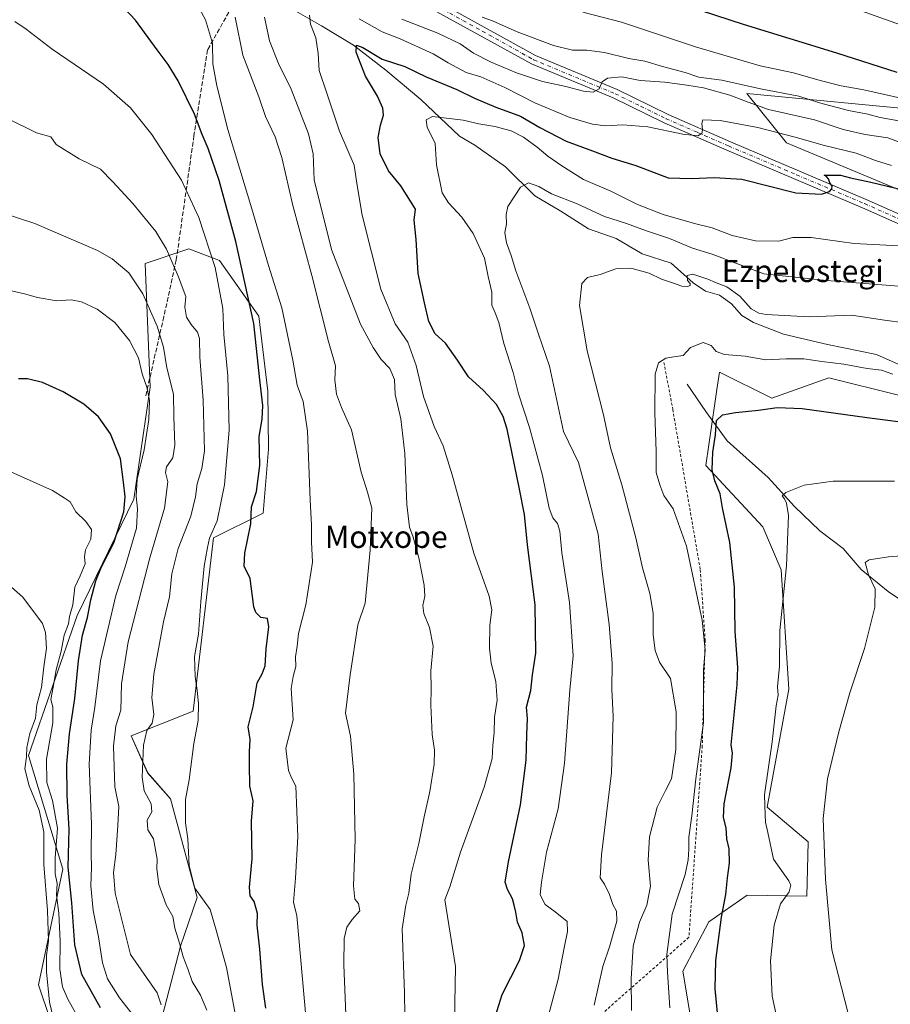
# Model space of a CAD drawing. Units: metres. Extents: x 586836 to 590272, y 4740546 to 4742903.
# Drawn here: x 588651 to 588966, y 4741478 to 4741834 of the extents above; entities that cross this region are included whole.
import ezdxf
from ezdxf.enums import TextEntityAlignment as Align

# ---------------------------------------------------------------- set-up
doc = ezdxf.new("R2010")
doc.units = ezdxf.units.M
doc.header["$MEASUREMENT"] = 0
for name, pattern in [('DGN Style 2', [1.648017, 0.98881, -0.659207]), ('DGN Style 3', [2.307223, 1.648017, -0.659207]), ('DGN Style 4', [2.638475, 1.318413, -0.659207, 0.001648, -0.659207])]:
    doc.linetypes.add(name, pattern=pattern)
for name, color, linetype, lineweight in [('Alambrada', 7, 'DGN Style 2', 0), ('Arbolado forestal CxS', 92, 'Continuous', 0), ('Corriente natural lineal', 142, 'Continuous', 13), ('Cultivos herbáceos CxS', 92, 'Continuous', 0), ('Curva de nivel maestra', 30, 'Continuous', 30), ('Curva de nivel normal', 30, 'Continuous', 0), ('Muro lineal', 1, 'DGN Style 3', 13), ('Pastizal CxS', 92, 'Continuous', 0), ('Pista no pavimentada Cxs', 111, 'Continuous', 0), ('Pista no pavimentada eje', 91, 'DGN Style 4', 0), ('Texto cartográfico', 7, 'Continuous', 0)]:
    doc.layers.add(name, color=color, linetype=linetype, lineweight=lineweight)
doc.styles.add('Style-Arial', font='txt')

# ---------------------------------------------------------------- blocks, each defined once
blk = doc.blocks.new('*U7')
at = {"layer": 'Cultivos herbáceos CxS', "color": 92, "linetype": 'Continuous', "lineweight": 0}
blk.add_polyline3d([(588897.4025, 4741452.9447, 978.2183), (588891.3173, 4741489.6709, 978.6547), (588900.6625, 4741507.5299, 976.9328), (588914.5357, 4741517.1897, 973.8078), (588936.1289, 4741516.7821, 967.7667), (588936.5669, 4741536.4501, 966.6074), (588921.8363, 4741548.9815, 970.132), (588929.6631, 4741591.5621, 969.283), (588926.8059, 4741634.7311, 970.7022), (588920.2223, 4741650.3419, 971.9299), (588899.6399, 4741672.4373, 975.8968), (588902.8637, 4741694.8621, 976.1169), (588903.5907, 4741699.9185, 976.7995), (588904.4893, 4741706.1693, 978.529), (588923.5249, 4741696.7919, 976.4869), (588944.0699, 4741704.1765, 978.7883), (588969.2329, 4741697.9061, 977.7086)], dxfattribs=at)
blk = doc.blocks.new('*U8')
at = {"layer": 'Pastizal CxS', "color": 92, "linetype": 'Continuous', "lineweight": 0}
for points in [[(588980.0927, 4741800.7297, 1020.295), (588914.4301, 4741806.9995, 1015.306), (588928.7563, 4741789.0911, 1005.0093), (588979.9423, 4741767.7887, 1000.5804)], [(588969.2329, 4741697.9061, 977.7086), (588944.0699, 4741704.1765, 978.7883), (588923.5249, 4741696.7919, 976.4869), (588904.4893, 4741706.1693, 978.529), (588903.5907, 4741699.9185, 976.7995), (588902.8637, 4741694.8621, 976.1169), (588899.6399, 4741672.4373, 975.8968), (588920.2223, 4741650.3419, 971.9299), (588926.8059, 4741634.7311, 970.7022), (588929.6631, 4741591.5621, 969.283), (588921.8363, 4741548.9815, 970.132), (588936.5669, 4741536.4501, 966.6074), (588936.1289, 4741516.7821, 967.7667), (588914.5357, 4741517.1897, 973.8078), (588900.6625, 4741507.5299, 976.9328), (588891.3173, 4741489.6709, 978.6547), (588897.4025, 4741452.9447, 978.2183)]]:
    blk.add_polyline3d(points, dxfattribs=at)
blk.add_polyline3d([(588688.3421, 4741451.6487, 1052.9713), (588702.1451, 4741469.9029, 1042.4272), (588709.6757, 4741498.7129, 1035.3258), (588715.6027, 4741516.2531, 1031.0716), (588705.9537, 4741551.9925, 1032.4389), (588697.7541, 4741561.3313, 1035.1376), (588691.7933, 4741574.7491, 1038.1076), (588714.1493, 4741583.6937, 1030.8119), (588721.6025, 4741646.3125, 1030.2915), (588739.4879, 4741655.2575, 1024.4974), (588741.4653, 4741678.3863, 1024.3437), (588741.2547, 4741699.3155, 1024.6086), (588737.9441, 4741726.4893, 1024.6532), (588723.7723, 4741746.6383, 1029.4518), (588712.6377, 4741750.7735, 1033.3905), (588696.8435, 4741745.5415, 1037.9165), (588698.6949, 4741700.7709, 1044.8577), (588692.7311, 4741660.3051, 1048.9159), (588672.1981, 4741618.2261, 1055.6035), (588654.6067, 4741567.5911, 1061.1932), (588667.1195, 4741526.4777, 1053.7826), (588658.3229, 4741484.6841, 1061.8449), (588667.1181, 4741458.5523, 1060.6347), (588672.0067, 4741449.9421, 1060.0461)], close=True, dxfattribs=at)

msp = doc.modelspace()

# ---------------------------------------------------------------- linework, layer by layer
at = {"layer": 'Alambrada', "color": 7, "linetype": 'DGN Style 2', "lineweight": 0}
msp.add_polyline3d([(588884.46, 4741709.71, 981.68), (588887.64, 4741692.78, 979.64), (588897.6, 4741634.77, 979.82), (588899.35, 4741609.38, 980.07), (588898.31, 4741571.09, 980.04), (588893.48, 4741501.9, 979.15), (588820.66, 4741437.86, 1002.41), (588830.87, 4741395.34, 1001.25), (588760.54, 4741325.67, 1012.54), (588732.87, 4741284.75, 1013.61), (588699.28, 4741237.11, 1013.79), (588666.44, 4741224.55, 1014.35), (588608.51, 4741211.31, 1010.78), (588574.05, 4741235.31, 1010.68), (588498.76, 4741290.29, 1007.28), (588438.61, 4741363.49, 1008.47), (588427.55, 4741372.95, 1007.93), (588363.69, 4741447.1, 1005.58), (588279.1, 4741390.56, 981.86)], dxfattribs=at)
at = {"layer": 'Arbolado forestal CxS', "color": 92, "linetype": 'Continuous', "lineweight": 0}
msp.add_polyline3d([(588688.34, 4741451.65, 1052.97), (588672.01, 4741449.94, 1060.05), (588667.12, 4741458.55, 1060.63), (588658.32, 4741484.68, 1061.84), (588667.12, 4741526.48, 1053.78), (588654.61, 4741567.59, 1061.19), (588672.2, 4741618.23, 1055.6), (588692.73, 4741660.31, 1048.92), (588698.69, 4741700.77, 1044.86), (588696.84, 4741745.54, 1037.92), (588712.64, 4741750.77, 1033.39), (588723.77, 4741746.64, 1029.45), (588737.94, 4741726.49, 1024.65), (588741.25, 4741699.32, 1024.61), (588741.47, 4741678.39, 1024.34), (588739.49, 4741655.26, 1024.5), (588721.6, 4741646.31, 1030.29), (588714.15, 4741583.69, 1030.81), (588691.79, 4741574.75, 1038.11), (588697.75, 4741561.33, 1035.14), (588705.95, 4741551.99, 1032.44), (588715.6, 4741516.25, 1031.07), (588709.68, 4741498.71, 1035.33), (588702.15, 4741469.9, 1042.43)], close=True, dxfattribs=at)
msp.add_polyline3d([(588702.15, 4741469.9, 1042.43), (588709.68, 4741498.71, 1035.33), (588715.6, 4741516.25, 1031.07), (588705.95, 4741551.99, 1032.44), (588697.75, 4741561.33, 1035.14), (588691.79, 4741574.75, 1038.11), (588714.15, 4741583.69, 1030.81), (588721.6, 4741646.31, 1030.29), (588739.49, 4741655.26, 1024.5), (588741.47, 4741678.39, 1024.34), (588741.25, 4741699.32, 1024.61), (588737.94, 4741726.49, 1024.65), (588723.77, 4741746.64, 1029.45), (588712.64, 4741750.77, 1033.39), (588696.84, 4741745.54, 1037.92), (588698.69, 4741700.77, 1044.86), (588692.73, 4741660.31, 1048.92), (588672.2, 4741618.23, 1055.6), (588654.61, 4741567.59, 1061.19), (588667.12, 4741526.48, 1053.78), (588658.32, 4741484.68, 1061.84), (588667.12, 4741458.55, 1060.63)], dxfattribs=at)
at = {"layer": 'Corriente natural lineal', "color": 142, "linetype": 'Continuous', "lineweight": 13}
for points in [[(588748.81, 4741838.15, 1008.69), (588760.59, 4741831.45, 1004.44), (588772.23, 4741824.49, 1001.41), (588783.93, 4741815.45, 999.53), (588796.49, 4741804.77, 997.18), (588810.46, 4741791.58, 994.36), (588816.07, 4741788.32, 993.76), (588827.16, 4741780.47, 992.21), (588837.73, 4741769.93, 989.9), (588847.21, 4741764.42, 989.3), (588857.13, 4741757.99, 988.01), (588867.22, 4741754.55, 988.01), (588876.61, 4741748.94, 986.96), (588887.12, 4741745.64, 986.86), (588895, 4741738.55, 985.45), (588899.54, 4741735.55, 985.12), (588904.54, 4741734.07, 985.13), (588908.85, 4741730.87, 984.71), (588912.58, 4741726.75, 984.42), (588916.78, 4741724.15, 984.52), (588927.66, 4741719.96, 983.56), (588943.58, 4741716.18, 982.2), (588961.29, 4741712.55, 981.23), (588971.29, 4741708.13, 980.9)], [(588892.82, 4741701.85, 978.82), (588899.58, 4741692.03, 976.42), (588907.34, 4741681.37, 974.51), (588922.12, 4741668.08, 972), (588931.7, 4741657.62, 969.95), (588940.8, 4741648.88, 968.33), (588949.32, 4741642.45, 966.94), (588955.74, 4741634.83, 965.98), (588965.51, 4741626.95, 964.6), (588983.72, 4741614.63, 962.3), (588990.99, 4741607.8, 961.06), (589006, 4741583.48, 958.6), (589008.81, 4741576.39, 957.82), (589013.71, 4741557.83, 955.82), (589017.84, 4741548.75, 954.89), (589024.42, 4741538.15, 953.83), (589032.86, 4741527.28, 952.58), (589039.37, 4741521.58, 951.72), (589055.98, 4741512.51, 950.03), (589064.83, 4741506.69, 949.15), (589069.18, 4741501.19, 948.46), (589076.21, 4741484.57, 946.99), (589080.65, 4741478.28, 946.48), (589083.51, 4741475.78, 946.32)]]:
    msp.add_polyline3d(points, dxfattribs=at)
at = {"layer": 'Cultivos herbáceos CxS', "color": 92, "linetype": 'Continuous', "lineweight": 0}
msp.add_polyline3d([(588969.23, 4741697.91, 977.71), (588944.07, 4741704.18, 978.79), (588923.52, 4741696.79, 976.49), (588904.49, 4741706.17, 978.53), (588903.59, 4741699.92, 976.8), (588902.86, 4741694.86, 976.12), (588899.64, 4741672.44, 975.9), (588920.22, 4741650.34, 971.93), (588926.81, 4741634.73, 970.7), (588929.66, 4741591.56, 969.28), (588921.84, 4741548.98, 970.13), (588936.57, 4741536.45, 966.61), (588936.13, 4741516.78, 967.77), (588914.54, 4741517.19, 973.81), (588900.66, 4741507.53, 976.93), (588891.32, 4741489.67, 978.65), (588897.4, 4741452.94, 978.22)], dxfattribs=at)
at = {"layer": 'Curva de nivel maestra', "color": 30, "linetype": 'Continuous', "lineweight": 30, "flags": 128}
for points, elevation in [([(588740.5, 4741476.22), (588739.3, 4741484.87), (588738.36, 4741497.6), (588737.41, 4741506.31), (588737.47, 4741510.52), (588736.31, 4741514.84), (588734.87, 4741516.92), (588734.55, 4741519.99), (588735.49, 4741530.32), (588735.25, 4741543.84), (588735.93, 4741551.18), (588734.66, 4741556.51), (588734.61, 4741564.36), (588734.59, 4741568.9), (588734.79, 4741573.36), (588734.11, 4741578), (588735.95, 4741585.2), (588737.37, 4741593.92), (588739.14, 4741597.13), (588740.29, 4741600.08), (588740.61, 4741606.18), (588741.53, 4741614.2), (588741.06, 4741617.2), (588738.73, 4741617.55), (588736.88, 4741619.27), (588736.17, 4741621.43), (588734.83, 4741631.65), (588732.62, 4741636.06), (588732.94, 4741640.82), (588735.04, 4741651.34), (588735.36, 4741657.51), (588737.11, 4741663.12), (588738.32, 4741672.46), (588738.12, 4741683.01), (588739.11, 4741689.27), (588739.35, 4741694.18), (588738.32, 4741703.5), (588736.2, 4741723.83), (588729.61, 4741753.48), (588723.61, 4741775.56), (588719.65, 4741787.08), (588717.49, 4741792.18), (588714.69, 4741799.48), (588708.77, 4741811.57), (588705.19, 4741817.5), (588701.21, 4741822.72), (588693.32, 4741833.45), (588681.93, 4741845.82)], 1025), ([(588861.96, 4741848.79), (588913.11, 4741831.99), (588946.86, 4741821.72), (588968.63, 4741814.69)], 1025), ([(588823.48, 4741473.52), (588825.98, 4741481.22), (588832.17, 4741493.48), (588834.02, 4741498.93), (588833.23, 4741503.46), (588831.48, 4741507.37), (588830.92, 4741511), (588830.33, 4741513.47), (588829.74, 4741515.84), (588827.82, 4741519.18), (588827.07, 4741521.84), (588828.23, 4741529.18), (588832.58, 4741549.81), (588834.63, 4741565.97), (588834.82, 4741575.12), (588835.07, 4741580.98), (588834.78, 4741585.06), (588836.36, 4741591.18), (588836.87, 4741596.83), (588838.08, 4741604.65), (588837.92, 4741622.15), (588835.1, 4741643.84), (588834.03, 4741654.7), (588832.18, 4741663.92), (588827.7, 4741685.63), (588826.36, 4741690.17), (588823.91, 4741694.54), (588819.19, 4741699.54), (588813.77, 4741704.51), (588809.82, 4741710.5), (588805.43, 4741716.65), (588801.76, 4741720.1), (588799.48, 4741724.51), (588797.91, 4741731.25), (588795.62, 4741741.87), (588794.84, 4741754.14), (588794.12, 4741761.17), (588794.57, 4741765.14), (588792.84, 4741768.08), (588789.3, 4741773.52), (588784.86, 4741779.01), (588781.78, 4741785.11), (588781.16, 4741791.1), (588781.9, 4741795.5), (588783.08, 4741799.13), (588782.84, 4741801.7), (588780.82, 4741806.04), (588776.54, 4741813.25), (588773.19, 4741821.87), (588773.3, 4741824.41), (588775.52, 4741823.59), (588782.58, 4741819.4), (588790.76, 4741816.72), (588798.43, 4741813), (588809.55, 4741808.46), (588815.89, 4741805.33), (588823.6, 4741802.05), (588832.53, 4741798.72), (588839.57, 4741794.68), (588849.05, 4741789.72), (588858.58, 4741786.25), (588865.66, 4741783.63), (588874.32, 4741780.87), (588885.95, 4741776.51), (588894.47, 4741776.18), (588902.75, 4741776.58), (588912.63, 4741776.01), (588932.16, 4741771.06), (588941.49, 4741770.51), (588944.28, 4741771.49), (588945.19, 4741772.47), (588945.27, 4741773.5), (588944.45, 4741774.64), (588943.97, 4741776.15), (588943.07, 4741777.11), (588942.42, 4741777.41), (588942.94, 4741777.49), (588948.27, 4741777.4), (588951.95, 4741776.52), (588959.22, 4741774.95), (588973.9, 4741771.38)], 1000), ([(588680.65, 4741476.41), (588673.94, 4741488.5), (588671.45, 4741499.22), (588670.32, 4741514.37), (588669, 4741527.25), (588669.38, 4741541.03), (588668.66, 4741553.34), (588668.49, 4741564.44), (588669.52, 4741575.42), (588671.45, 4741588.26), (588672.79, 4741601.87), (588674.23, 4741611.08), (588676.02, 4741617.51), (588677.25, 4741623.88), (588679.06, 4741630.82), (588681.11, 4741635.85), (588685.56, 4741644.53), (588689.13, 4741655.7), (588689.62, 4741661.18), (588689.06, 4741666.39), (588687.93, 4741674.88), (588684.36, 4741683.92), (588679.97, 4741690.03), (588674.72, 4741694.66), (588667.22, 4741699.16), (588659.7, 4741702.44), (588654.31, 4741703.83), (588651.04, 4741703.82)], 1050), ([(588904, 4741473.33), (588902.96, 4741483.27), (588903.21, 4741493.52), (588905.24, 4741509.15), (588906.83, 4741517.39), (588907.41, 4741523.34), (588908.18, 4741528.76), (588908.01, 4741533.92), (588907.25, 4741537.5), (588906.95, 4741541.47), (588905.94, 4741545.18), (588906.29, 4741550.2), (588908.82, 4741563.16), (588909.27, 4741568.49), (588908.73, 4741571.51), (588910.94, 4741593.2), (588911.15, 4741599.49), (588910.18, 4741612.42), (588909.91, 4741628.48), (588908.34, 4741644.58), (588905.57, 4741657.14), (588904.84, 4741662.22), (588902.82, 4741666.97), (588901.93, 4741670.89), (588902.08, 4741677.27), (588903.04, 4741683.5), (588903.49, 4741688.72), (588905.57, 4741690.75), (588910.27, 4741691.66), (588918.63, 4741692.48), (588925.43, 4741693.47), (588934.48, 4741693.12), (588957.98, 4741689.85), (588989.7, 4741685.68)], 975)]:
    msp.add_lwpolyline(points, dxfattribs=dict(at, elevation=elevation))
at = {"layer": 'Curva de nivel normal', "color": 30, "linetype": 'Continuous', "lineweight": 0, "flags": 128}
for points, elevation in [([(588755.1, 4741471.94), (588751.67, 4741509.71), (588750.51, 4741514.63), (588751.19, 4741523.29), (588752.07, 4741538.19), (588751.35, 4741556.53), (588749.8, 4741559.51), (588748.74, 4741562.18), (588747.7, 4741570.3), (588750.32, 4741580.55), (588749.64, 4741591.87), (588750.33, 4741596.22), (588751.28, 4741599.84), (588751.23, 4741603.32), (588751.83, 4741607.16), (588752.32, 4741611.74), (588754.93, 4741622.11), (588757.4, 4741637.58), (588756.97, 4741644.87), (588756.98, 4741650.88), (588756.52, 4741660.08), (588755.52, 4741684.9), (588754.04, 4741695.56), (588751.78, 4741701.55), (588750.26, 4741710.51), (588746.26, 4741729.52), (588741.39, 4741744.78), (588735.41, 4741765.3), (588726.7, 4741793.93), (588722.81, 4741809.78), (588721.26, 4741817.74), (588721.24, 4741825.17), (588718.63, 4741833.54), (588711.27, 4741847.25)], 1020), ([(588808.58, 4741464.92), (588809.1, 4741491.34), (588805.21, 4741515.41), (588806.97, 4741520.14), (588810.88, 4741532.7), (588819.5, 4741556.22), (588822.32, 4741566.51), (588822.56, 4741571.39), (588823.1, 4741575.84), (588823.18, 4741581.51), (588824.13, 4741587.63), (588823.71, 4741594.33), (588822.03, 4741600.95), (588821.31, 4741606.46), (588821.5, 4741614.69), (588822.2, 4741620.28), (588821.21, 4741625.23), (588815.72, 4741640.81), (588807.88, 4741669.12), (588804.66, 4741679.56), (588801.31, 4741686.54), (588797.55, 4741697.44), (588794.86, 4741708.58), (588791.84, 4741717.07), (588787.23, 4741723.69), (588782.09, 4741736.24), (588775.32, 4741762.93), (588773.47, 4741773.69), (588772.48, 4741781.04), (588767.09, 4741793.31), (588762.56, 4741807.12), (588759.77, 4741815.28), (588759.38, 4741821.42), (588758.56, 4741827.07), (588756.66, 4741832.08), (588756.23, 4741835.33)], 1005), ([(588855.09, 4741836.32), (588869.16, 4741832.73), (588895.87, 4741823.77), (588919.23, 4741817), (588931.36, 4741814.39), (588940.94, 4741811.64), (588948.56, 4741809.77), (588956.77, 4741808.26), (588977.17, 4741803.76)], 1020), ([(588955.38, 4741836.94), (588972.07, 4741831.05)], 1030), ([(588730.31, 4741469.19), (588726.26, 4741491.02), (588722.56, 4741504.51), (588720.34, 4741511.9), (588714.81, 4741519.65), (588712.81, 4741527.7), (588712.28, 4741537.51), (588711.41, 4741543.25), (588711.47, 4741551.75), (588712.73, 4741558.82), (588714.42, 4741571.96), (588716.01, 4741580.25), (588716.16, 4741586.39), (588715.6, 4741591.15), (588714.87, 4741596.18), (588714.71, 4741603.36), (588716.09, 4741611.48), (588716.94, 4741623.34), (588718.23, 4741636.09), (588719.38, 4741642.86), (588720.07, 4741646.23), (588722.94, 4741652.5), (588725.59, 4741665.42), (588727.22, 4741685.24), (588726.72, 4741704.83), (588725.34, 4741719.86), (588724.92, 4741729.2), (588722.11, 4741744), (588716.24, 4741762.12), (588710.01, 4741775.57), (588699.22, 4741792.11), (588691.58, 4741801.8), (588681.79, 4741810.34), (588663.16, 4741822.97), (588653.78, 4741830.21), (588649.74, 4741832.97)], 1030), ([(588769.67, 4741468.04), (588768.66, 4741491.94), (588768.8, 4741501.44), (588769.78, 4741505.55), (588771.7, 4741508.36), (588774.52, 4741511.52), (588774.05, 4741514.08), (588772.62, 4741515.74), (588772.17, 4741520.56), (588772.8, 4741537.27), (588772.27, 4741560.88), (588771.09, 4741574.64), (588769.34, 4741582.88), (588770.98, 4741596.84), (588773.77, 4741614.81), (588776.4, 4741622.7), (588778.17, 4741641.85), (588778.8, 4741657.03), (588777.28, 4741662.87), (588774.98, 4741670.05), (588771.44, 4741685.33), (588767.86, 4741693.42), (588766.06, 4741698.31), (588765.44, 4741703.45), (588765.72, 4741708.53), (588763.19, 4741717.33), (588757.06, 4741741.17), (588750.3, 4741766.52), (588746.25, 4741783.8), (588743.8, 4741791.29), (588740.33, 4741798.66), (588737.93, 4741805.76), (588732.2, 4741820.76), (588729.42, 4741834.6)], 1015), ([(588790.89, 4741465.42), (588790.65, 4741481.88), (588789.74, 4741504.97), (588791.09, 4741513.47), (588792.16, 4741517.84), (588793.01, 4741524.67), (588795.82, 4741535.82), (588797.76, 4741545.44), (588799.8, 4741554.64), (588801.32, 4741564.49), (588801.47, 4741569.56), (588800.69, 4741575.18), (588800.15, 4741585.84), (588800.26, 4741591.84), (588800.12, 4741598.22), (588800.96, 4741607.13), (588799.71, 4741613.94), (588797.67, 4741618.94), (588797.26, 4741621.84), (588797.97, 4741625.18), (588797.71, 4741629.25), (588795.76, 4741639.13), (588793.77, 4741646.58), (588792.46, 4741650.18), (588791.48, 4741658.43), (588790.7, 4741676.86), (588789.28, 4741689.32), (588787.26, 4741698.11), (588786.97, 4741703.52), (588785.28, 4741707.5), (588782.19, 4741710.74), (588779.28, 4741715.16), (588774.7, 4741723.59), (588764.28, 4741750.58), (588758.02, 4741775.8), (588757.59, 4741785.16), (588755.94, 4741792.4), (588749.63, 4741808.57), (588745.06, 4741817.77), (588741.86, 4741825.94), (588740.03, 4741834.57)], 1010), ([(588774.28, 4741833.94), (588782.54, 4741829.23), (588789.01, 4741826.74), (588801.05, 4741821.35), (588806.37, 4741818.02), (588812.97, 4741814.54), (588818.29, 4741812.93), (588826.9, 4741809.11), (588837.73, 4741803.57), (588850.46, 4741798.34), (588858.6, 4741795.83), (588863.34, 4741795.29), (588869.54, 4741795.65), (588878.62, 4741794.9), (588891.3, 4741792.2), (588896.7, 4741791.6), (588898.12, 4741792.5), (588898.34, 4741793.83), (588898.1, 4741796.14), (588898.48, 4741797.4), (588904.82, 4741797.17), (588918.35, 4741794.61), (588931.95, 4741791.18), (588942.55, 4741788.12), (588953.99, 4741785.42), (588960.93, 4741782.75), (588966.76, 4741780.95)], 1005), ([(588789.63, 4741833.85), (588802.66, 4741828.78), (588810.77, 4741824.91), (588815.64, 4741821.6), (588821.95, 4741818.32), (588831.19, 4741814.38), (588840.59, 4741811.28), (588848.98, 4741809.48), (588855.4, 4741807.8), (588858.87, 4741807.45), (588861.01, 4741808.69), (588862.08, 4741811.14), (588864.06, 4741812.47), (588869.24, 4741812.98), (588875.8, 4741811.7), (588884.83, 4741811.06), (588892.74, 4741809.97), (588898.71, 4741809.04), (588908.29, 4741806.34), (588914.94, 4741803.82), (588922.25, 4741801.2), (588938.84, 4741797.43), (588949.24, 4741793.97), (588957.28, 4741792.13), (588965.36, 4741790.99), (588973.09, 4741788.05)], 1010), ([(588818.69, 4741834.57), (588822.42, 4741833.19), (588831.33, 4741829.21), (588844.56, 4741824.3), (588851.38, 4741822.58), (588856.62, 4741822.65), (588862.9, 4741821.8), (588871.81, 4741819.63), (588877.54, 4741818.66), (588883.94, 4741816.66), (588892.11, 4741814.53), (588897.1, 4741812.84), (588905.38, 4741811.76), (588919.42, 4741808.65), (588933.27, 4741805.97), (588940.76, 4741803.62), (588951.16, 4741800.85), (588958.24, 4741799.44), (588962.67, 4741798.3), (588969.39, 4741797.1)], 1015), ([(588719.12, 4741475.61), (588716.84, 4741480.99), (588713.8, 4741485.96), (588712.22, 4741490.56), (588710.54, 4741494.78), (588709.27, 4741499.83), (588707.61, 4741505.17), (588706.91, 4741509.47), (588704.41, 4741513.64), (588701.79, 4741521.02), (588701.06, 4741526.62), (588701.24, 4741530.14), (588699.81, 4741537.51), (588697.87, 4741540.75), (588697.6, 4741544.2), (588699.26, 4741547.32), (588699.01, 4741550.18), (588696.48, 4741554.84), (588695.78, 4741559.84), (588696.3, 4741571.37), (588697.51, 4741576.61), (588699.41, 4741579.37), (588700.03, 4741582.46), (588699.27, 4741588.65), (588699.95, 4741597.08), (588703.46, 4741615.95), (588705.67, 4741624.98), (588706.5, 4741633.29), (588708.84, 4741642.51), (588713.37, 4741654.17), (588715.07, 4741661.15), (588715.62, 4741665.84), (588717.28, 4741671.39), (588718.25, 4741677.78), (588717.8, 4741696.08), (588716.59, 4741711.66), (588716.52, 4741718.41), (588715.8, 4741720.7), (588713.43, 4741723.39), (588711.81, 4741726.11), (588711.23, 4741729.67), (588711.53, 4741733.59), (588708.76, 4741740.95), (588704.59, 4741750.64), (588700.7, 4741757.06), (588692.34, 4741767.25), (588685.11, 4741774.99), (588680.64, 4741779.56), (588672.93, 4741783.29), (588664.72, 4741788.47), (588662.72, 4741791.26), (588657.58, 4741792.79), (588647.03, 4741797.93)], 1035), ([(588840.94, 4741466.86), (588846.26, 4741486.73), (588848.43, 4741498.12), (588849.57, 4741503.95), (588849.4, 4741507.63), (588845.15, 4741511.15), (588841.51, 4741513.76), (588839.66, 4741517.31), (588840.22, 4741521.8), (588842.03, 4741532.67), (588846.18, 4741548.38), (588848.54, 4741564.85), (588850.4, 4741591.3), (588851.6, 4741603.6), (588850.25, 4741622.91), (588847.48, 4741640.88), (588846.8, 4741648.77), (588845.94, 4741651.51), (588844.29, 4741653.49), (588842.98, 4741657.1), (588840.53, 4741668.82), (588835.82, 4741686.17), (588831.91, 4741698.38), (588829.95, 4741706.04), (588826.57, 4741716.62), (588824.72, 4741724.14), (588823.47, 4741727.69), (588822.21, 4741730.43), (588822.21, 4741735.1), (588820.89, 4741740.78), (588819.52, 4741747.4), (588815.42, 4741756.31), (588811.33, 4741762.22), (588806.49, 4741767.38), (588804.29, 4741771.1), (588802.2, 4741781.12), (588801.76, 4741788.92), (588798.86, 4741794.83), (588798.46, 4741797.43), (588800.79, 4741798.69), (588811.85, 4741797.34), (588817.5, 4741795.98), (588823.35, 4741795.02), (588829.24, 4741793.46), (588833.71, 4741791.2), (588838.63, 4741787.52), (588842.42, 4741784.3), (588847.58, 4741780.86), (588855.34, 4741775.88), (588865.21, 4741771.62), (588874.92, 4741766.82), (588884.17, 4741763.22), (588895.48, 4741759.94), (588901.88, 4741758.36), (588909.14, 4741755.58), (588917.53, 4741753.71), (588926.05, 4741753.6), (588931.03, 4741754.92), (588937.64, 4741754.87), (588953.28, 4741752.68), (588969.36, 4741751.84)], 995), ([(588859.19, 4741477.38), (588862.32, 4741491.38), (588864.83, 4741498.78), (588865.8, 4741502.35), (588867.46, 4741507.68), (588867.24, 4741511.3), (588866, 4741513.8), (588864.8, 4741517.32), (588862.98, 4741521.1), (588861.38, 4741523.41), (588861.82, 4741531.69), (588865.5, 4741561.32), (588866.12, 4741581.71), (588865.6, 4741591.61), (588865.67, 4741600.92), (588864.65, 4741615.03), (588862.17, 4741634.18), (588860.64, 4741647.59), (588853.61, 4741673.51), (588848.17, 4741684.73), (588843.04, 4741708.42), (588839.07, 4741719.98), (588835.99, 4741729.38), (588830.89, 4741742.9), (588829.24, 4741748.4), (588827.46, 4741753.01), (588826.87, 4741756.65), (588827.56, 4741759.71), (588827.42, 4741763.22), (588828.04, 4741766.07), (588830.34, 4741769.56), (588832.54, 4741773.13), (588835.45, 4741774.67), (588839.15, 4741773.33), (588843.83, 4741770.72), (588853.09, 4741767.04), (588862.92, 4741762.46), (588870.94, 4741759.91), (588877.83, 4741757.46), (588886.51, 4741754.57), (588894.83, 4741751.05), (588901.93, 4741748.85), (588920.56, 4741741.74), (588943.22, 4741739.39), (588969.43, 4741737.32)], 990), ([(588702.63, 4741477.45), (588701.16, 4741481.79), (588691.49, 4741495.73), (588686.04, 4741517.84), (588685.34, 4741525.35), (588686.22, 4741531.88), (588686.95, 4741542.35), (588687.3, 4741549.22), (588685.85, 4741556.34), (588685.36, 4741571), (588686.29, 4741578.32), (588688.01, 4741584.04), (588688.34, 4741593.5), (588690.66, 4741608.78), (588698.53, 4741639.1), (588703.83, 4741657.03), (588705.08, 4741666.55), (588704.18, 4741669.93), (588704.57, 4741671.95), (588706.86, 4741675.28), (588707.62, 4741679.85), (588707.25, 4741690.02), (588707.15, 4741698.25), (588704.71, 4741707.74), (588703.5, 4741715.31), (588701.2, 4741722.9), (588696.04, 4741734.48), (588690.89, 4741742.11), (588684.94, 4741747.16), (588679.65, 4741750.22), (588656.96, 4741759.92), (588645.88, 4741763.56)], 1040), ([(588872.73, 4741475.38), (588872.6, 4741486.89), (588873.38, 4741498.74), (588875.62, 4741507.37), (588878.21, 4741513.56), (588879.57, 4741520.36), (588878.75, 4741529.84), (588879.28, 4741538.18), (588882.03, 4741548.96), (588885, 4741554.98), (588887.2, 4741559.18), (588888.71, 4741569.84), (588888.88, 4741583.42), (588886.77, 4741595.48), (588882.9, 4741601.4), (588881.22, 4741605.64), (588880.61, 4741611.28), (588880.5, 4741619.04), (588879.38, 4741626.18), (588876.73, 4741635.51), (588874.29, 4741646.34), (588869.27, 4741665.51), (588865.15, 4741678.85), (588862.54, 4741690.77), (588856.7, 4741713.92), (588853.96, 4741730.26), (588854.8, 4741738.31), (588856.79, 4741740.38), (588861.42, 4741741.57), (588867.06, 4741743.53), (588872.53, 4741743.83), (588879.15, 4741742.05), (588883.59, 4741739.82), (588887.87, 4741738.43), (588890.87, 4741737.36), (588893.01, 4741737.14), (588893.93, 4741737.56), (588893.88, 4741738.31), (588893.02, 4741739.38), (588892.81, 4741741.22), (588894.94, 4741741.64), (588900.31, 4741739.87), (588903.08, 4741738.64), (588907.22, 4741737.12), (588911.84, 4741733.74), (588915.94, 4741729.16), (588918.73, 4741727.54), (588921.48, 4741727.05), (588937.01, 4741726.24), (588952.26, 4741726.83), (588964.17, 4741725.06), (588978.87, 4741723.1)], 985), ([(588692.84, 4741473.31), (588687.61, 4741480.01), (588683.26, 4741486.89), (588681.38, 4741492.66), (588679.98, 4741502.1), (588678.07, 4741511.58), (588677.15, 4741520.55), (588677.46, 4741527.08), (588677.37, 4741532.1), (588677.44, 4741542.82), (588676.6, 4741564.5), (588677.28, 4741576.78), (588678.62, 4741585.16), (588680.71, 4741601.84), (588686.29, 4741625.51), (588689.63, 4741635.84), (588693.67, 4741649.84), (588694.04, 4741656.84), (588693.63, 4741661.34), (588693.99, 4741667.51), (588696.5, 4741678.09), (588697.29, 4741683.67), (588698.21, 4741689.14), (588698.37, 4741695.92), (588697.59, 4741700.48), (588695.78, 4741705.67), (588694.46, 4741711.35), (588691.17, 4741717.72), (588685.9, 4741724.12), (588679.43, 4741729.03), (588673.81, 4741731.66), (588670.06, 4741732.36), (588664.82, 4741732.05), (588657.96, 4741733.24), (588653.24, 4741734.58), (588648.54, 4741735.62)], 1045), ([(588886.6, 4741476.43), (588885.69, 4741489.32), (588885.46, 4741495.71), (588887.39, 4741510.3), (588892.16, 4741524.64), (588893.24, 4741529.91), (588893.48, 4741533.75), (588893.48, 4741538.05), (588894.52, 4741545.76), (588895.98, 4741559.16), (588898.7, 4741579.53), (588898.7, 4741598.51), (588899.37, 4741605.84), (588898.31, 4741616.51), (588892.62, 4741643.25), (588887.81, 4741656.82), (588884.39, 4741661.59), (588883, 4741665.51), (588881.69, 4741669.95), (588881.62, 4741677.53), (588881.12, 4741691.46), (588881.33, 4741705.54), (588882.44, 4741709.61), (588885.13, 4741711.24), (588887.98, 4741711.78), (588891.39, 4741712.24), (588894.03, 4741715.18), (588898.68, 4741716.98), (588901.58, 4741715.82), (588903.35, 4741713.74), (588906.41, 4741712.6), (588913.82, 4741711.98), (588921.35, 4741710.66), (588928.67, 4741711), (588935.04, 4741711.01), (588941.56, 4741710.07), (588949.51, 4741709.15), (588957.94, 4741707.5), (588963.14, 4741706.97), (588967.26, 4741705.54)], 980), ([(588673.4, 4741471.64), (588668.91, 4741479.53), (588666.96, 4741484.02), (588666.04, 4741490.36), (588666.15, 4741500.54), (588665.66, 4741510.68), (588664.83, 4741517.18), (588665, 4741521.36), (588664.36, 4741524.82), (588664.26, 4741530.67), (588665.09, 4741541.31), (588663.32, 4741551.38), (588661.26, 4741557.85), (588661.2, 4741566.34), (588663.43, 4741579.38), (588663.41, 4741585.18), (588662.75, 4741587.91), (588663.58, 4741592.29), (588664.64, 4741598.61), (588666.46, 4741605.35), (588667.58, 4741611.18), (588669.16, 4741615.18), (588669.52, 4741617.84), (588670.7, 4741622.15), (588671.46, 4741628.52), (588673.32, 4741632.64), (588675.11, 4741636.96), (588674.86, 4741639.51), (588675.22, 4741641.93), (588677.25, 4741645.84), (588677.38, 4741649.36), (588675.42, 4741652.26), (588671.8, 4741655.69), (588669.73, 4741659.28), (588667.59, 4741660.84), (588663.37, 4741663.38), (588644.83, 4741671.72)], 1055), ([(588927.13, 4741464.41), (588923.53, 4741480.58), (588922.94, 4741493.39), (588924.33, 4741506.24), (588926.63, 4741514.04), (588929.72, 4741518.29), (588930.4, 4741520.7), (588929.66, 4741522.31), (588924.12, 4741530.17), (588922.02, 4741539.84), (588921.2, 4741543.53), (588921.05, 4741546.02), (588920.86, 4741553.44), (588923.64, 4741572.54), (588925.08, 4741585.53), (588925.71, 4741589.48), (588925.54, 4741592.51), (588926.2, 4741599.91), (588926.42, 4741612.77), (588928.76, 4741636.24), (588929.51, 4741654.39), (588928.73, 4741658.88), (588928.11, 4741660.4), (588927.23, 4741661.47), (588928.55, 4741662.71), (588935.19, 4741665.41), (588945.62, 4741666.84), (588967.86, 4741666.8)], 970), ([(588952.21, 4741470.08), (588945.11, 4741497.36), (588942.91, 4741522.84), (588942.04, 4741544.84), (588943.6, 4741559.18), (588947.72, 4741576.18), (588951.73, 4741590.31), (588956.96, 4741606.37), (588960.74, 4741621.31), (588960.88, 4741627.84), (588958.38, 4741632.94), (588957.25, 4741637.4), (588958.72, 4741638.34), (588965.63, 4741639.48), (588981.54, 4741640.64)], 965), ([(588663.44, 4741473.34), (588662.22, 4741478.45), (588661.21, 4741489.44), (588661.19, 4741495.29), (588661.88, 4741500.58), (588661.57, 4741511.6), (588660.17, 4741528.18), (588660.21, 4741540.05), (588658.48, 4741547.86), (588654.86, 4741556.71), (588653.32, 4741562.86), (588653.98, 4741567.18), (588654.05, 4741570.52), (588655.1, 4741575.6), (588657.14, 4741581.18), (588657.68, 4741585.91), (588659.31, 4741592.21), (588660.15, 4741599.7), (588661.18, 4741606.4), (588660.79, 4741612.11), (588659.74, 4741615.29), (588652.65, 4741624.83), (588643.22, 4741633.02)], 1060)]:
    msp.add_lwpolyline(points, dxfattribs=dict(at, elevation=elevation))
at = {"layer": 'Muro lineal', "color": 1, "linetype": 'DGN Style 3', "lineweight": 13}
msp.add_polyline3d([(588734.99, 4741845.93, 1012.02), (588730.53, 4741842.4, 1013.96), (588719.39, 4741822.71, 1020.81), (588714.5, 4741791.74, 1026.7), (588708.1, 4741746.8, 1037.86), (588703.59, 4741726.29, 1049.52), (588696.94, 4741697.14, 1049.34)], dxfattribs=at)
at = {"layer": 'Pastizal CxS', "color": 92, "linetype": 'Continuous', "lineweight": 0}
for points in [[(588979.94, 4741767.79, 1000.58), (588928.76, 4741789.09, 1005.01), (588914.43, 4741807, 1015.31), (588980.09, 4741800.73, 1020.29)], [(588980.09, 4741800.73, 1020.29), (588914.43, 4741807, 1015.31), (588928.76, 4741789.09, 1005.01), (588979.94, 4741767.79, 1000.58)], [(588702.15, 4741469.9, 1042.43), (588709.68, 4741498.71, 1035.33), (588715.6, 4741516.25, 1031.07), (588705.95, 4741551.99, 1032.44), (588697.75, 4741561.33, 1035.14), (588691.79, 4741574.75, 1038.11), (588714.15, 4741583.69, 1030.81), (588721.6, 4741646.31, 1030.29), (588739.49, 4741655.26, 1024.5), (588741.47, 4741678.39, 1024.34), (588741.25, 4741699.32, 1024.61), (588737.94, 4741726.49, 1024.65), (588723.77, 4741746.64, 1029.45), (588712.64, 4741750.77, 1033.39), (588696.84, 4741745.54, 1037.92), (588698.69, 4741700.77, 1044.86), (588692.73, 4741660.31, 1048.92), (588672.2, 4741618.23, 1055.6), (588654.61, 4741567.59, 1061.19), (588667.12, 4741526.48, 1053.78), (588658.32, 4741484.68, 1061.84), (588667.12, 4741458.55, 1060.63)], [(588969.23, 4741697.91, 977.71), (588944.07, 4741704.18, 978.79), (588923.52, 4741696.79, 976.49), (588904.49, 4741706.17, 978.53), (588903.59, 4741699.92, 976.8), (588902.86, 4741694.86, 976.12), (588899.64, 4741672.44, 975.9), (588920.22, 4741650.34, 971.93), (588926.81, 4741634.73, 970.7), (588929.66, 4741591.56, 969.28), (588921.84, 4741548.98, 970.13), (588936.57, 4741536.45, 966.61), (588936.13, 4741516.78, 967.77), (588914.54, 4741517.19, 973.81), (588900.66, 4741507.53, 976.93), (588891.32, 4741489.67, 978.65), (588897.4, 4741452.94, 978.22)]]:
    msp.add_polyline3d(points, dxfattribs=at)
at = {"layer": 'Pista no pavimentada Cxs', "color": 111, "linetype": 'Continuous', "lineweight": 0}
for points in [[(588632.87, 4742099.44, 1041.68), (588658.99, 4742053.57, 1037.54), (588667.25, 4742042, 1036.3), (588675.77, 4742034.18, 1035.18), (588688.47, 4742028, 1033.35), (588700.56, 4742020.76, 1031.53), (588704.22, 4742017.35, 1031.14), (588707.68, 4742012.69, 1030.56), (588722.33, 4741977.14, 1027.46), (588729.79, 4741950.95, 1025.9), (588730.43, 4741949.69, 1025.89), (588730.54, 4741948.3, 1025.88), (588734.17, 4741935.57, 1025), (588742.03, 4741913.46, 1023.41), (588748.47, 4741898.57, 1022.14), (588760.05, 4741880.54, 1020.34), (588773.15, 4741863.99, 1018.56), (588800.91, 4741841.32, 1016.11), (588838.06, 4741820.64, 1013.21), (588867.48, 4741808.38, 1009.49), (588885.93, 4741799.33, 1006.76), (588908.48, 4741789.5, 1004.1), (588957.61, 4741768.67, 999.16), (589011.7, 4741744.69, 993.52)], [(589010.33, 4741741.69, 993.47), (588956.29, 4741765.65, 999.06), (588907.17, 4741786.47, 1003.79), (588884.54, 4741796.33, 1006.41), (588866.11, 4741805.38, 1009.63), (588836.59, 4741817.68, 1012.75), (588798.64, 4741838.55, 1015.47), (588770.58, 4741861.47, 1018.26), (588757.13, 4741878.45, 1020.32), (588745.3, 4741896.88, 1021.84), (588738.69, 4741912.14, 1023.49), (588730.75, 4741934.48, 1025.02), (588718.94, 4741975.96, 1027.44), (588704.54, 4742010.91, 1030.55), (588701.54, 4742014.95, 1031.1), (588698.39, 4742017.88, 1031.49), (588686.76, 4742024.85, 1033.12), (588673.92, 4742031.09, 1035.02), (588669.89, 4742034.02, 1035.53), (588664.48, 4742039.71, 1036.28), (588655.96, 4742051.64, 1037.52), (588629.82, 4742097.54, 1041.61)], [(589296.7, 4741584.33, 961.49), (589283.28, 4741602.94, 963.3), (589273.22, 4741610.82, 964.45), (589237.16, 4741627.7, 967.46), (589198.98, 4741648.64, 972.92), (589160.54, 4741670.1, 977.14), (589109.53, 4741694.43, 982.1), (589093.26, 4741701.2, 983.81), (589061.66, 4741717.3, 987.12), (589053.32, 4741721.35, 988), (589010.33, 4741741.69, 993.47), (588956.29, 4741765.65, 999.06), (588907.17, 4741786.47, 1003.79), (588884.54, 4741796.33, 1006.41), (588866.11, 4741805.38, 1009.63), (588836.59, 4741817.68, 1012.75), (588798.64, 4741838.55, 1015.47), (588790.17, 4741845.47, 1016.63)], [(588792.51, 4741848.18, 1017.12), (588800.91, 4741841.32, 1016.11), (588838.06, 4741820.64, 1013.21), (588867.48, 4741808.38, 1009.49), (588885.93, 4741799.33, 1006.76), (588908.48, 4741789.5, 1004.1), (588957.61, 4741768.67, 999.16), (589011.7, 4741744.69, 993.52), (589054.74, 4741724.32, 988.13), (589063.13, 4741720.26, 987.23), (589094.64, 4741704.2, 983.56), (589110.87, 4741697.44, 981.84), (589162.06, 4741673.04, 977.13), (589200.58, 4741651.53, 972.86), (589238.65, 4741630.64, 967.48), (589274.96, 4741613.65, 964), (589285.68, 4741605.25, 962.86), (589299.26, 4741586.42, 961.32), (589311.97, 4741579.08, 960.54), (589388.77, 4741548.72, 954.73)]]:
    msp.add_polyline3d(points, dxfattribs=at)
at = {"layer": 'Pista no pavimentada eje', "color": 91, "linetype": 'DGN Style 4', "lineweight": 0}
msp.add_polyline3d([(588728.41, 4741949.24, 1025.82), (588730.65, 4741941.39, 1025.41), (588732.46, 4741935.03, 1025.01), (588740.36, 4741912.8, 1023.45), (588743.58, 4741905.36, 1022.77), (588746.89, 4741897.73, 1022.01), (588752.8, 4741888.51, 1021.13), (588758.59, 4741879.5, 1020.34), (588765.14, 4741871.22, 1019.43), (588771.87, 4741862.73, 1018.41), (588799.78, 4741839.94, 1015.78), (588818.75, 4741829.5, 1014.6), (588837.33, 4741819.16, 1012.98), (588866.8, 4741806.88, 1009.49), (588876.02, 4741802.36, 1008.11), (588885.24, 4741797.83, 1006.69), (588896.55, 4741792.9, 1005.32), (588907.83, 4741787.99, 1003.99), (588932.39, 4741777.58, 1001.32), (588956.95, 4741767.16, 999.06), (589011.02, 4741743.19, 993.49)], dxfattribs=at)

# ---------------------------------------------------------------- block references
at = {"layer": 'Cultivos herbáceos CxS', "color": 92, "linetype": 'Continuous', "lineweight": 0}
msp.add_blockref('*U7', (0, 0), dxfattribs=at)
at = {"layer": 'Pastizal CxS', "color": 92, "linetype": 'Continuous', "lineweight": 0}
msp.add_blockref('*U8', (0, 0), dxfattribs=at)

# ---------------------------------------------------------------- texts
at = {"layer": 'Texto cartográfico', "color": 7, "linetype": 'Continuous', "lineweight": 0, "style": 'Style-Arial'}
for s, p in [('Ezpelostegi', (588934.62, 4741742.78)), ('Motxope', (588784.03, 4741646.68))]:
    msp.add_text(s, height=8, dxfattribs=at).set_placement(p, align=Align.MIDDLE_CENTER)

doc.saveas('drawing.dxf')
